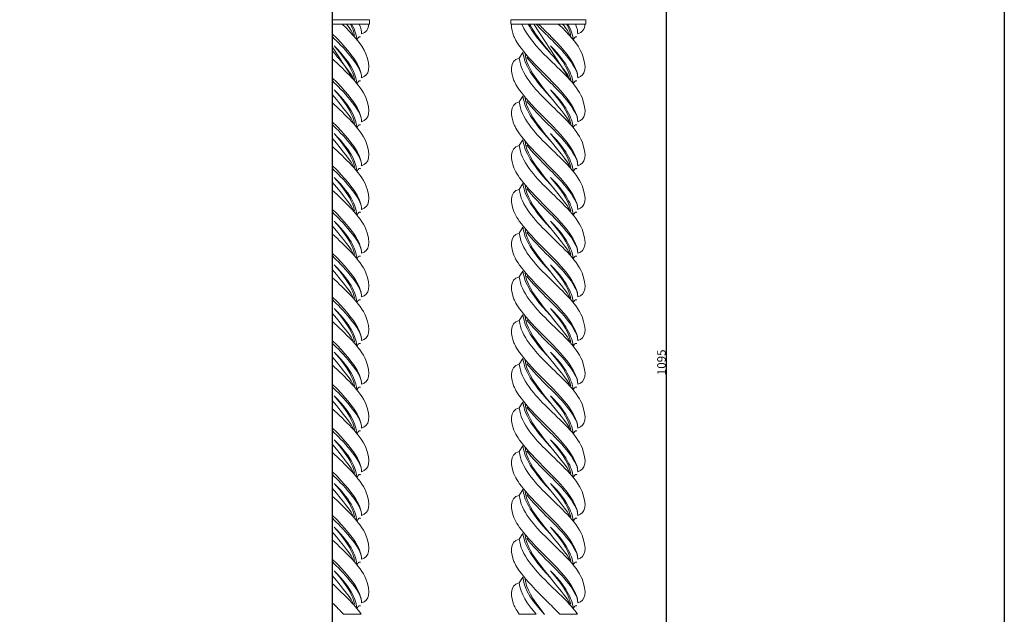
# Model space of a CAD drawing. Units: millimetres. Extents: x 0 to 2317, y 4 to 2004.
# Drawn here: x 1159 to 2317, y 782 to 1482 of the extents above; entities that cross this region are included whole.
import ezdxf

# ---------------------------------------------------------------- set-up
doc = ezdxf.new("R2010")
doc.units = ezdxf.units.MM
doc.layers.add('Default', color=7, linetype='Continuous', true_color=0xffffff)
doc.styles.add('Arial', font='arial.ttf')
doc.dimstyles.new('Default', dxfattribs={"dimtxt": 10, "dimasz": 7, "dimexe": 0.5, "dimexo": 0.5, "dimgap": 0.25, "dimtad": 1, "dimtoh": 1, "dimdec": 0, "dimzin": 1, "dimdsep": 46, "dimtxsty": 'Arial', "dimcen": 0.5, "dimazin": 0, "dimtfac": 1, "dimtdec": 4, "dimtix": 1, "dimtmove": 1, "dimatfit": 3, "dimfxl": 1, "dimtolj": 1, "dimtzin": 1, "dimarcsym": 0})

# ---------------------------------------------------------------- blocks, each defined once
blk = doc.blocks.new('*D35')
at = {"layer": 'Default', "color": 0, "lineweight": -2, "transparency": 16777216}
for p, q in [((1867.8, 1626.2), (1919.9, 1626.2)), ((1919.4, 1619.2), (1919.4, 538.2)), ((1861.8, 531.2), (1919.9, 531.2))]:
    blk.add_line(p, q, dxfattribs=at)
at = {"layer": 'Default', "color": 0, "transparency": 16777216}
for points in [[(1918.2, 1619.2), (1920.5, 1619.2), (1919.4, 1626.2)], [(1918.2, 538.2), (1920.5, 538.2), (1919.4, 531.2)]]:
    blk.add_solid(points, dxfattribs=at)
at = {"layer": 'Defpoints', "color": 0, "transparency": 16777216}
for p in [(1867.3, 1626.2), (1861.3, 531.2), (1919.4, 531.2)]:
    blk.add_point(p, dxfattribs=at)
at = {"layer": 'Default', "color": 0, "transparency": 16777216, "insert": (1914, 1078.7), "char_height": 10, "attachment_point": 5, "rotation": 90, "style": 'Arial'}
blk.add_mtext('\\A1;1095', dxfattribs=at)

msp = doc.modelspace()

# ---------------------------------------------------------------- linework, layer by layer
at = {"layer": 'Default'}
msp.add_line((1526.6, 1626.2), (1526.6, 531.2), dxfattribs=at)
at = {"layer": 'Default', "lineweight": 9}
for p, q in [((1570.3, 1481.8), (1526.6, 1481.8)), ((1526.6, 1476.8), (1538.1, 1476.8))]:
    msp.add_line(p, q, dxfattribs=at)
at = {"layer": 'Default'}
msp.add_lwpolyline([(0, 3.7), (2317.5, 3.7), (2317.5, 2003.7), (0, 2003.7), (0, 3.7)], dxfattribs=at)
at = {"layer": 'Default', "lineweight": 9}
for points in [[(1526.6, 1476.8), (1570.3, 1476.8), (1570.3, 1481.8)], [(1824.8, 1481.8), (1736.6, 1481.8), (1736.6, 1476.8), (1824.8, 1476.8), (1824.8, 1481.8)]]:
    msp.add_lwpolyline(points, dxfattribs=at)
for points, knots in [([(1538.1, 1476.8), (1549.8, 1465.5), (1561.6, 1453.4), (1566, 1441.9), (1572.1, 1426.1), (1570.3, 1416.1), (1560.9, 1413.6), (1561.3, 1419.4), (1558.1, 1434.8), (1526.6, 1465.2)], [0, 0, 0, 0, 1, 1, 1, 2, 2, 2, 2.996773, 2.996773, 2.996773, 2.996773]), ([(1549.4, 1476.8), (1553.9, 1468.6), (1555.2, 1462.3), (1555.7, 1458.3), (1557.2, 1462.8), (1559.9, 1461.6), (1559.9, 1461.6)], [0, 0, 0, 0, 1, 1, 1, 2, 2, 2, 2]), ([(1558.3, 1476.8), (1558.3, 1476.8), (1569.5, 1476.8), (1569.5, 1476.8), (1569.2, 1470.7), (1566.3, 1466.8), (1560.9, 1465.4), (1561.1, 1467.6), (1560.7, 1471.3), (1558.3, 1476.8)], [0, 0, 0, 0, 1, 1, 1, 2, 2, 2, 3, 3, 3, 3]), ([(1749.6, 1476.8), (1755.3, 1462.7), (1768.2, 1448.9), (1779.7, 1437.5), (1794.4, 1423), (1814.3, 1405.9), (1820.5, 1390.2), (1826.6, 1374.4), (1824.7, 1364.3), (1815.4, 1361.9), (1815.8, 1367.6), (1812.5, 1383.2), (1780.7, 1413.7), (1749, 1444.3), (1742, 1457.6), (1739.8, 1463.3), (1738.7, 1466.1), (1737.2, 1471.6), (1737.5, 1476.8), (1737.5, 1476.8), (1749.6, 1476.8), (1749.6, 1476.8)], [0, 0, 0, 0, 1, 1, 1, 2, 2, 2, 3, 3, 3, 4, 4, 4, 5, 5, 5, 6, 6, 6, 7, 7, 7, 7]), ([(1758.8, 1476.8), (1758.8, 1476.8), (1763.7, 1476.8), (1763.7, 1476.8), (1763.7, 1476.8), (1795.5, 1427.9), (1795.5, 1427.9), (1790.4, 1434.3), (1783.8, 1442.1), (1776.5, 1451.2), (1767.9, 1461.9), (1762.4, 1469.9), (1758.8, 1476.8)], [0, 0, 0, 0, 1, 1, 1, 2, 2, 2, 3, 3, 3, 4, 4, 4, 4]), ([(1765.5, 1476.8), (1765.5, 1476.8), (1766.5, 1476.8), (1766.5, 1476.8), (1771.3, 1471.6), (1776.7, 1466), (1781.6, 1461.4), (1790.7, 1452.5), (1816.4, 1427.2), (1815.4, 1413.6)], [0, 0, 0, 0, 1, 1, 1, 2, 2, 2, 3, 3, 3, 3]), ([(1792.6, 1476.8), (1804.3, 1465.5), (1816, 1453.4), (1820.5, 1441.9), (1826.6, 1426.1), (1824.7, 1416.1), (1815.4, 1413.6), (1815.8, 1419.4), (1812.5, 1434.9), (1780.7, 1465.5), (1776.5, 1469.6), (1772.7, 1473.3), (1769.3, 1476.8), (1769.3, 1476.8), (1792.6, 1476.8), (1792.6, 1476.8)], [0, 0, 0, 0, 1, 1, 1, 2, 2, 2, 3, 3, 3, 4, 4, 4, 5, 5, 5, 5]), ([(1803.9, 1476.8), (1808.4, 1468.6), (1809.7, 1462.3), (1810.2, 1458.3), (1811.7, 1462.8), (1814.3, 1461.6), (1814.3, 1461.6)], [0, 0, 0, 0, 1, 1, 1, 2, 2, 2, 2]), ([(1812.7, 1476.8), (1812.7, 1476.8), (1824, 1476.8), (1824, 1476.8), (1823.6, 1470.7), (1820.7, 1466.8), (1815.4, 1465.4), (1815.5, 1467.6), (1815.1, 1471.3), (1812.7, 1476.8)], [0, 0, 0, 0, 1, 1, 1, 2, 2, 2, 3, 3, 3, 3]), ([(1526.6, 1461.9), (1526.8, 1461.7), (1526.9, 1461.5), (1527.1, 1461.4), (1536.3, 1452.5), (1561.9, 1427.2), (1560.9, 1413.6)], [1.965163, 1.965163, 1.965163, 1.965163, 2, 2, 2, 3, 3, 3, 3]), ([(1526.6, 1450.1), (1534, 1438.7), (1541, 1427.9), (1541, 1427.9), (1537, 1432.9), (1532.1, 1438.8), (1526.6, 1445.6)], [1.530527, 1.530527, 1.530527, 1.530527, 2, 2, 2, 2.78736, 2.78736, 2.78736, 2.78736]), ([(1552.8, 1411.7), (1550.7, 1421.5), (1546.5, 1430.5), (1529, 1451), (1550.9, 1429.5), (1554.8, 1414.1), (1555.7, 1406.5), (1557.2, 1411.1), (1559.9, 1409.8), (1559.9, 1409.8)], [0, 0, 0, 0, 1, 1, 1, 2, 2, 2, 3, 3, 3, 3]), ([(1807.2, 1411.7), (1805.2, 1421.5), (1801, 1430.5), (1783.4, 1451), (1805.4, 1429.5), (1809.3, 1414.1), (1810.2, 1406.5), (1811.7, 1411.1), (1814.3, 1409.8), (1814.3, 1409.8)], [0, 0, 0, 0, 1, 1, 1, 2, 2, 2, 3, 3, 3, 3]), ([(1783.4, 1390.9), (1756.8, 1419.1), (1752.4, 1433.1), (1751, 1443.3), (1751, 1443.3), (1746.7, 1436.6), (1746.7, 1436.6)], [0, 0, 0, 0, 1, 1, 1, 2, 2, 2, 2]), ([(1753.5, 1440.9), (1755.3, 1429.6), (1760.8, 1418.9), (1776.5, 1399.5), (1792.1, 1380), (1804.2, 1366.7), (1806, 1359.9)], [0, 0, 0, 0, 1, 1, 1, 2, 2, 2, 2]), ([(1815.4, 1361.9), (1816.4, 1375.4), (1790.7, 1400.8), (1781.6, 1409.6), (1772.4, 1418.4), (1761.2, 1430.3), (1755.7, 1437.5)], [0, 0, 0, 0, 1, 1, 1, 2, 2, 2, 2]), ([(1526.6, 1436.2), (1541.1, 1421.9), (1560.1, 1405.5), (1566, 1390.2), (1572.1, 1374.4), (1570.3, 1364.3), (1560.9, 1361.9), (1561.3, 1367.6), (1558.1, 1383.1), (1526.6, 1413.4)], [1.029784, 1.029784, 1.029784, 1.029784, 2, 2, 2, 3, 3, 3, 3.996773, 3.996773, 3.996773, 3.996773]), ([(1541, 1427.9), (1546.7, 1420.7), (1550.6, 1415.3), (1551.5, 1411.7), (1551.5, 1411.7), (1541, 1427.9), (1541, 1427.9)], [0, 0, 0, 0, 1, 1, 1, 2, 2, 2, 2]), ([(1815.4, 1310.1), (1824.7, 1312.6), (1826.6, 1322.6), (1820.5, 1338.4), (1814.3, 1354.2), (1794.4, 1371.2), (1779.7, 1385.7), (1765.1, 1400.3), (1748.2, 1418.5), (1746.7, 1436.6), (1733.7, 1434.3), (1737.6, 1417.3), (1739.8, 1411.6), (1742, 1405.8), (1749, 1392.5), (1780.7, 1362), (1812.5, 1331.4), (1815.8, 1315.8), (1815.4, 1310.1)], [0, 0, 0, 0, 1, 1, 1, 2, 2, 2, 3, 3, 3, 4, 4, 4, 5, 5, 5, 6, 6, 6, 6]), ([(1795.5, 1427.9), (1801.2, 1420.7), (1805, 1415.3), (1806, 1411.7), (1806, 1411.7), (1795.5, 1427.9), (1795.5, 1427.9)], [0, 0, 0, 0, 1, 1, 1, 2, 2, 2, 2]), ([(1560.9, 1361.9), (1561.9, 1375.4), (1536.3, 1400.8), (1527.1, 1409.6), (1526.9, 1409.8), (1526.8, 1409.9), (1526.6, 1410.1)], [0, 0, 0, 0, 1, 1, 1, 1.018423, 1.018423, 1.018423, 1.018423]), ([(1552.8, 1359.9), (1550.7, 1369.8), (1546.5, 1378.8), (1529, 1399.3), (1550.9, 1377.7), (1554.8, 1362.3), (1555.7, 1354.8), (1557.2, 1359.3), (1559.9, 1358.1), (1559.9, 1358.1)], [0, 0, 0, 0, 1, 1, 1, 2, 2, 2, 3, 3, 3, 3]), ([(1783.4, 1339.5), (1756.8, 1367.6), (1752.4, 1381.6), (1751, 1391.9), (1751, 1391.9), (1746.7, 1385.1), (1746.7, 1385.1)], [0, 0, 0, 0, 1, 1, 1, 2, 2, 2, 2]), ([(1807.2, 1359.9), (1805.2, 1369.8), (1801, 1378.8), (1783.4, 1399.3), (1805.4, 1377.7), (1809.3, 1362.3), (1810.2, 1354.8), (1811.7, 1359.3), (1814.3, 1358.1), (1814.3, 1358.1)], [0, 0, 0, 0, 1, 1, 1, 2, 2, 2, 3, 3, 3, 3]), ([(1560.9, 1310.1), (1570.3, 1312.6), (1572.1, 1322.6), (1566, 1338.4), (1560.1, 1353.7), (1541.1, 1370.2), (1526.6, 1384.4)], [0, 0, 0, 0, 1, 1, 1, 1.970216, 1.970216, 1.970216, 1.970216]), ([(1815.4, 1258.7), (1824.7, 1261.1), (1826.6, 1271.2), (1820.5, 1286.9), (1814.3, 1302.7), (1794.4, 1319.7), (1779.7, 1334.3), (1765.1, 1348.8), (1748.2, 1367.1), (1746.7, 1385.1), (1733.7, 1382.9), (1737.6, 1365.9), (1739.8, 1360.1), (1742, 1354.4), (1749, 1341.1), (1780.7, 1310.5), (1812.5, 1280), (1815.8, 1264.4), (1815.4, 1258.7)], [0, 0, 0, 0, 1, 1, 1, 2, 2, 2, 3, 3, 3, 4, 4, 4, 5, 5, 5, 6, 6, 6, 6]), ([(1753.5, 1389.4), (1755.3, 1378.2), (1760.8, 1367.5), (1776.5, 1348), (1792.1, 1328.6), (1804.2, 1315.2), (1806, 1308.5)], [0, 0, 0, 0, 1, 1, 1, 2, 2, 2, 2]), ([(1815.4, 1310.1), (1816.4, 1323.6), (1790.7, 1349), (1781.6, 1357.9), (1772.4, 1366.7), (1761.2, 1378.6), (1755.7, 1385.7)], [0, 0, 0, 0, 1, 1, 1, 2, 2, 2, 2]), ([(1560.9, 1310.1), (1561.9, 1323.6), (1536.3, 1349), (1527.1, 1357.9), (1526.9, 1358), (1526.8, 1358.2), (1526.6, 1358.3)], [0, 0, 0, 0, 1, 1, 1, 1.018423, 1.018423, 1.018423, 1.018423]), ([(1552.8, 1308.5), (1550.7, 1318.3), (1546.5, 1327.3), (1529, 1347.8), (1550.9, 1326.3), (1554.8, 1310.9), (1555.7, 1303.3), (1557.2, 1307.9), (1559.9, 1306.6), (1559.9, 1306.6)], [0, 0, 0, 0, 1, 1, 1, 2, 2, 2, 3, 3, 3, 3]), ([(1807.2, 1308.5), (1805.2, 1318.3), (1801, 1327.3), (1783.4, 1347.8), (1805.4, 1326.3), (1809.3, 1310.9), (1810.2, 1303.3), (1811.7, 1307.9), (1814.3, 1306.6), (1814.3, 1306.6)], [0, 0, 0, 0, 1, 1, 1, 2, 2, 2, 3, 3, 3, 3]), ([(1560.9, 1258.7), (1570.3, 1261.1), (1572.1, 1271.2), (1566, 1286.9), (1560.1, 1302.3), (1541.1, 1318.7), (1526.6, 1333)], [0, 0, 0, 0, 1, 1, 1, 1.970216, 1.970216, 1.970216, 1.970216]), ([(1815.4, 1207.2), (1824.7, 1209.7), (1826.6, 1219.7), (1820.5, 1235.5), (1814.3, 1251.3), (1794.4, 1268.3), (1779.7, 1282.9), (1765.1, 1297.4), (1748.2, 1315.6), (1746.7, 1333.7), (1733.7, 1331.4), (1737.6, 1314.4), (1739.8, 1308.7), (1742, 1302.9), (1749, 1289.6), (1780.7, 1259.1), (1812.5, 1228.5), (1815.8, 1213), (1815.4, 1207.2)], [0, 0, 0, 0, 1, 1, 1, 2, 2, 2, 3, 3, 3, 4, 4, 4, 5, 5, 5, 6, 6, 6, 6]), ([(1783.4, 1288), (1756.8, 1316.2), (1752.4, 1330.2), (1751, 1340.4), (1751, 1340.4), (1746.7, 1333.7), (1746.7, 1333.7)], [0, 0, 0, 0, 1, 1, 1, 2, 2, 2, 2]), ([(1753.5, 1338), (1755.3, 1326.7), (1760.8, 1316.1), (1776.5, 1296.6), (1792.1, 1277.1), (1804.2, 1263.8), (1806, 1257)], [0, 0, 0, 0, 1, 1, 1, 2, 2, 2, 2]), ([(1815.4, 1258.7), (1816.4, 1272.2), (1790.7, 1297.6), (1781.6, 1306.4), (1772.4, 1315.2), (1761.2, 1327.1), (1755.7, 1334.3)], [0, 0, 0, 0, 1, 1, 1, 2, 2, 2, 2]), ([(1560.9, 1258.7), (1561.9, 1272.2), (1536.3, 1297.6), (1527.1, 1306.4), (1526.9, 1306.6), (1526.8, 1306.7), (1526.6, 1306.9)], [0, 0, 0, 0, 1, 1, 1, 1.018423, 1.018423, 1.018423, 1.018423]), ([(1552.8, 1257), (1550.7, 1266.9), (1546.5, 1275.9), (1529, 1296.4), (1550.9, 1274.9), (1554.8, 1259.5), (1555.7, 1251.9), (1557.2, 1256.4), (1559.9, 1255.2), (1559.9, 1255.2)], [0, 0, 0, 0, 1, 1, 1, 2, 2, 2, 3, 3, 3, 3]), ([(1783.4, 1236.6), (1756.8, 1264.7), (1752.4, 1278.8), (1751, 1289), (1751, 1289), (1746.7, 1282.2), (1746.7, 1282.2)], [0, 0, 0, 0, 1, 1, 1, 2, 2, 2, 2]), ([(1753.5, 1286.5), (1755.3, 1275.3), (1760.8, 1264.6), (1776.5, 1245.1), (1792.1, 1225.7), (1804.2, 1212.3), (1806, 1205.6)], [0, 0, 0, 0, 1, 1, 1, 2, 2, 2, 2]), ([(1807.2, 1257), (1805.2, 1266.9), (1801, 1275.9), (1783.4, 1296.4), (1805.4, 1274.9), (1809.3, 1259.5), (1810.2, 1251.9), (1811.7, 1256.4), (1814.3, 1255.2), (1814.3, 1255.2)], [0, 0, 0, 0, 1, 1, 1, 2, 2, 2, 3, 3, 3, 3]), ([(1560.9, 1207.2), (1570.3, 1209.7), (1572.1, 1219.7), (1566, 1235.5), (1560.1, 1250.8), (1541.1, 1267.3), (1526.6, 1281.5)], [0, 0, 0, 0, 1, 1, 1, 1.970216, 1.970216, 1.970216, 1.970216]), ([(1815.4, 1155.8), (1824.7, 1158.2), (1826.6, 1168.3), (1820.5, 1184.1), (1814.3, 1199.8), (1794.4, 1216.9), (1779.7, 1231.4), (1765.1, 1246), (1748.2, 1264.2), (1746.7, 1282.2), (1733.7, 1280), (1737.6, 1263), (1739.8, 1257.2), (1742, 1251.5), (1749, 1238.2), (1780.7, 1207.6), (1812.5, 1177.1), (1815.8, 1161.5), (1815.4, 1155.8)], [0, 0, 0, 0, 1, 1, 1, 2, 2, 2, 3, 3, 3, 4, 4, 4, 5, 5, 5, 6, 6, 6, 6]), ([(1815.4, 1207.2), (1816.4, 1220.7), (1790.7, 1246.1), (1781.6, 1255), (1772.4, 1263.8), (1761.2, 1275.7), (1755.7, 1282.9)], [0, 0, 0, 0, 1, 1, 1, 2, 2, 2, 2]), ([(1560.9, 1207.2), (1561.9, 1220.7), (1536.3, 1246.1), (1527.1, 1255), (1526.9, 1255.1), (1526.8, 1255.3), (1526.6, 1255.5)], [0, 0, 0, 0, 1, 1, 1, 1.018423, 1.018423, 1.018423, 1.018423]), ([(1552.8, 1205.6), (1550.7, 1215.4), (1546.5, 1224.4), (1529, 1244.9), (1550.9, 1223.4), (1554.8, 1208), (1555.7, 1200.4), (1557.2, 1205), (1559.9, 1203.7), (1559.9, 1203.7)], [0, 0, 0, 0, 1, 1, 1, 2, 2, 2, 3, 3, 3, 3]), ([(1807.2, 1205.6), (1805.2, 1215.4), (1801, 1224.4), (1783.4, 1244.9), (1805.4, 1223.4), (1809.3, 1208), (1810.2, 1200.4), (1811.7, 1205), (1814.3, 1203.7), (1814.3, 1203.7)], [0, 0, 0, 0, 1, 1, 1, 2, 2, 2, 3, 3, 3, 3]), ([(1560.9, 1155.8), (1570.3, 1158.2), (1572.1, 1168.3), (1566, 1184.1), (1560.1, 1199.4), (1541.1, 1215.8), (1526.6, 1230.1)], [0, 0, 0, 0, 1, 1, 1, 1.970216, 1.970216, 1.970216, 1.970216]), ([(1815.4, 1104.3), (1824.7, 1106.8), (1826.6, 1116.8), (1820.5, 1132.6), (1814.3, 1148.4), (1794.4, 1165.4), (1779.7, 1180), (1765.1, 1194.5), (1748.2, 1212.8), (1746.7, 1230.8), (1733.7, 1228.5), (1737.6, 1211.5), (1739.8, 1205.8), (1742, 1200), (1749, 1186.7), (1780.7, 1156.2), (1812.5, 1125.6), (1815.8, 1110.1), (1815.4, 1104.3)], [0, 0, 0, 0, 1, 1, 1, 2, 2, 2, 3, 3, 3, 4, 4, 4, 5, 5, 5, 6, 6, 6, 6]), ([(1783.4, 1185.1), (1756.8, 1213.3), (1752.4, 1227.3), (1751, 1237.6), (1751, 1237.6), (1746.7, 1230.8), (1746.7, 1230.8)], [0, 0, 0, 0, 1, 1, 1, 2, 2, 2, 2]), ([(1753.5, 1235.1), (1755.3, 1223.8), (1760.8, 1213.2), (1776.5, 1193.7), (1792.1, 1174.2), (1804.2, 1160.9), (1806, 1154.1)], [0, 0, 0, 0, 1, 1, 1, 2, 2, 2, 2]), ([(1815.4, 1155.8), (1816.4, 1169.3), (1790.7, 1194.7), (1781.6, 1203.5), (1772.4, 1212.3), (1761.2, 1224.2), (1755.7, 1231.4)], [0, 0, 0, 0, 1, 1, 1, 2, 2, 2, 2]), ([(1560.9, 1155.8), (1561.9, 1169.3), (1536.3, 1194.7), (1527.1, 1203.5), (1526.9, 1203.7), (1526.8, 1203.8), (1526.6, 1204)], [0, 0, 0, 0, 1, 1, 1, 1.018423, 1.018423, 1.018423, 1.018423]), ([(1552.8, 1154.1), (1550.7, 1164), (1546.5, 1173), (1529, 1193.5), (1550.9, 1172), (1554.8, 1156.6), (1555.7, 1149), (1557.2, 1153.5), (1559.9, 1152.3), (1559.9, 1152.3)], [0, 0, 0, 0, 1, 1, 1, 2, 2, 2, 3, 3, 3, 3]), ([(1783.4, 1133.7), (1756.8, 1161.8), (1752.4, 1175.9), (1751, 1186.1), (1751, 1186.1), (1746.7, 1179.3), (1746.7, 1179.3)], [0, 0, 0, 0, 1, 1, 1, 2, 2, 2, 2]), ([(1753.5, 1183.7), (1755.3, 1172.4), (1760.8, 1161.7), (1776.5, 1142.2), (1792.1, 1122.8), (1804.2, 1109.5), (1806, 1102.7)], [0, 0, 0, 0, 1, 1, 1, 2, 2, 2, 2]), ([(1807.2, 1154.1), (1805.2, 1164), (1801, 1173), (1783.4, 1193.5), (1805.4, 1172), (1809.3, 1156.6), (1810.2, 1149), (1811.7, 1153.5), (1814.3, 1152.3), (1814.3, 1152.3)], [0, 0, 0, 0, 1, 1, 1, 2, 2, 2, 3, 3, 3, 3]), ([(1560.9, 1104.3), (1570.3, 1106.8), (1572.1, 1116.8), (1566, 1132.6), (1560.1, 1147.9), (1541.1, 1164.4), (1526.6, 1178.7)], [0, 0, 0, 0, 1, 1, 1, 1.970216, 1.970216, 1.970216, 1.970216]), ([(1815.4, 1052.9), (1824.7, 1055.3), (1826.6, 1065.4), (1820.5, 1081.2), (1814.3, 1097), (1794.4, 1114), (1779.7, 1128.5), (1765.1, 1143.1), (1748.2, 1161.3), (1746.7, 1179.3), (1733.7, 1177.1), (1737.6, 1160.1), (1739.8, 1154.3), (1742, 1148.6), (1749, 1135.3), (1780.7, 1104.7), (1812.5, 1074.2), (1815.8, 1058.6), (1815.4, 1052.9)], [0, 0, 0, 0, 1, 1, 1, 2, 2, 2, 3, 3, 3, 4, 4, 4, 5, 5, 5, 6, 6, 6, 6]), ([(1815.4, 1104.3), (1816.4, 1117.9), (1790.7, 1143.2), (1781.6, 1152.1), (1772.4, 1160.9), (1761.2, 1172.8), (1755.7, 1180)], [0, 0, 0, 0, 1, 1, 1, 2, 2, 2, 2]), ([(1560.9, 1104.3), (1561.9, 1117.9), (1536.3, 1143.2), (1527.1, 1152.1), (1526.9, 1152.2), (1526.8, 1152.4), (1526.6, 1152.6)], [0, 0, 0, 0, 1, 1, 1, 1.018423, 1.018423, 1.018423, 1.018423]), ([(1552.8, 1102.7), (1550.7, 1112.5), (1546.5, 1121.5), (1529, 1142), (1550.9, 1120.5), (1554.8, 1105.1), (1555.7, 1097.6), (1557.2, 1102.1), (1559.9, 1100.8), (1559.9, 1100.8)], [0, 0, 0, 0, 1, 1, 1, 2, 2, 2, 3, 3, 3, 3]), ([(1807.2, 1102.7), (1805.2, 1112.5), (1801, 1121.5), (1783.4, 1142), (1805.4, 1120.5), (1809.3, 1105.1), (1810.2, 1097.6), (1811.7, 1102.1), (1814.3, 1100.8), (1814.3, 1100.8)], [0, 0, 0, 0, 1, 1, 1, 2, 2, 2, 3, 3, 3, 3]), ([(1560.9, 1052.9), (1570.3, 1055.3), (1572.1, 1065.4), (1566, 1081.2), (1560.1, 1096.5), (1541.1, 1113), (1526.6, 1127.2)], [0, 0, 0, 0, 1, 1, 1, 1.970216, 1.970216, 1.970216, 1.970216]), ([(1815.4, 1001.4), (1824.7, 1003.9), (1826.6, 1013.9), (1820.5, 1029.7), (1814.3, 1045.5), (1794.4, 1062.5), (1779.7, 1077.1), (1765.1, 1091.6), (1748.2, 1109.9), (1746.7, 1127.9), (1733.7, 1125.6), (1737.6, 1108.6), (1739.8, 1102.9), (1742, 1097.2), (1749, 1083.8), (1780.7, 1053.3), (1812.5, 1022.8), (1815.8, 1007.2), (1815.4, 1001.4)], [0, 0, 0, 0, 1, 1, 1, 2, 2, 2, 3, 3, 3, 4, 4, 4, 5, 5, 5, 6, 6, 6, 6]), ([(1783.4, 1082.3), (1756.8, 1110.4), (1752.4, 1124.4), (1751, 1134.7), (1751, 1134.7), (1746.7, 1127.9), (1746.7, 1127.9)], [0, 0, 0, 0, 1, 1, 1, 2, 2, 2, 2]), ([(1753.5, 1132.2), (1755.3, 1120.9), (1760.8, 1110.3), (1776.5, 1090.8), (1792.1, 1071.3), (1804.2, 1058), (1806, 1051.2)], [0, 0, 0, 0, 1, 1, 1, 2, 2, 2, 2]), ([(1815.4, 1052.9), (1816.4, 1066.4), (1790.7, 1091.8), (1781.6, 1100.6), (1772.4, 1109.5), (1761.2, 1121.3), (1755.7, 1128.5)], [0, 0, 0, 0, 1, 1, 1, 2, 2, 2, 2]), ([(1560.9, 1052.9), (1561.9, 1066.4), (1536.3, 1091.8), (1527.1, 1100.6), (1526.9, 1100.8), (1526.8, 1101), (1526.6, 1101.1)], [0, 0, 0, 0, 1, 1, 1, 1.018423, 1.018423, 1.018423, 1.018423]), ([(1552.8, 1051.2), (1550.7, 1061.1), (1546.5, 1070.1), (1529, 1090.6), (1550.9, 1069.1), (1554.8, 1053.7), (1555.7, 1046.1), (1557.2, 1050.6), (1559.9, 1049.4), (1559.9, 1049.4)], [0, 0, 0, 0, 1, 1, 1, 2, 2, 2, 3, 3, 3, 3]), ([(1807.2, 1051.2), (1805.2, 1061.1), (1801, 1070.1), (1783.4, 1090.6), (1805.4, 1069.1), (1809.3, 1053.7), (1810.2, 1046.1), (1811.7, 1050.6), (1814.3, 1049.4), (1814.3, 1049.4)], [0, 0, 0, 0, 1, 1, 1, 2, 2, 2, 3, 3, 3, 3]), ([(1783.4, 1030.8), (1756.8, 1059), (1752.4, 1073), (1751, 1083.2), (1751, 1083.2), (1746.7, 1076.5), (1746.7, 1076.5)], [0, 0, 0, 0, 1, 1, 1, 2, 2, 2, 2]), ([(1753.5, 1080.8), (1755.3, 1069.5), (1760.8, 1058.8), (1776.5, 1039.4), (1792.1, 1019.9), (1804.2, 1006.6), (1806, 999.8)], [0, 0, 0, 0, 1, 1, 1, 2, 2, 2, 2]), ([(1560.9, 1001.4), (1570.3, 1003.9), (1572.1, 1013.9), (1566, 1029.7), (1560.1, 1045), (1541.1, 1061.5), (1526.6, 1075.8)], [0, 0, 0, 0, 1, 1, 1, 1.970216, 1.970216, 1.970216, 1.970216]), ([(1815.4, 950), (1824.7, 952.5), (1826.6, 962.5), (1820.5, 978.3), (1814.3, 994.1), (1794.4, 1011.1), (1779.7, 1025.6), (1765.1, 1040.2), (1748.2, 1058.4), (1746.7, 1076.5), (1733.7, 1074.2), (1737.6, 1057.2), (1739.8, 1051.5), (1742, 1045.7), (1749, 1032.4), (1780.7, 1001.9), (1812.5, 971.3), (1815.8, 955.7), (1815.4, 950)], [0, 0, 0, 0, 1, 1, 1, 2, 2, 2, 3, 3, 3, 4, 4, 4, 5, 5, 5, 6, 6, 6, 6]), ([(1815.4, 1001.4), (1816.4, 1015), (1790.7, 1040.4), (1781.6, 1049.2), (1772.4, 1058), (1761.2, 1069.9), (1755.7, 1077.1)], [0, 0, 0, 0, 1, 1, 1, 2, 2, 2, 2]), ([(1560.9, 1001.4), (1561.9, 1015), (1536.3, 1040.4), (1527.1, 1049.2), (1526.9, 1049.3), (1526.8, 1049.5), (1526.6, 1049.7)], [0, 0, 0, 0, 1, 1, 1, 1.018423, 1.018423, 1.018423, 1.018423]), ([(1552.8, 999.8), (1550.7, 1009.6), (1546.5, 1018.7), (1529, 1039.2), (1550.9, 1017.6), (1554.8, 1002.2), (1555.7, 994.7), (1557.2, 999.2), (1559.9, 998), (1559.9, 998)], [0, 0, 0, 0, 1, 1, 1, 2, 2, 2, 3, 3, 3, 3]), ([(1783.4, 979.4), (1756.8, 1007.5), (1752.4, 1021.5), (1751, 1031.8), (1751, 1031.8), (1746.7, 1025), (1746.7, 1025)], [0, 0, 0, 0, 1, 1, 1, 2, 2, 2, 2]), ([(1807.2, 999.8), (1805.2, 1009.6), (1801, 1018.7), (1783.4, 1039.2), (1805.4, 1017.6), (1809.3, 1002.2), (1810.2, 994.7), (1811.7, 999.2), (1814.3, 998), (1814.3, 998)], [0, 0, 0, 0, 1, 1, 1, 2, 2, 2, 3, 3, 3, 3]), ([(1560.9, 950), (1570.3, 952.5), (1572.1, 962.5), (1566, 978.3), (1560.1, 993.6), (1541.1, 1010.1), (1526.6, 1024.3)], [0, 0, 0, 0, 1, 1, 1, 1.970216, 1.970216, 1.970216, 1.970216]), ([(1815.4, 898.6), (1824.7, 901), (1826.6, 911.1), (1820.5, 926.8), (1814.3, 942.6), (1794.4, 959.6), (1779.7, 974.2), (1765.1, 988.7), (1748.2, 1007), (1746.7, 1025), (1733.7, 1022.8), (1737.6, 1005.7), (1739.8, 1000), (1742, 994.3), (1749, 980.9), (1780.7, 950.4), (1812.5, 919.9), (1815.8, 904.3), (1815.4, 898.6)], [0, 0, 0, 0, 1, 1, 1, 2, 2, 2, 3, 3, 3, 4, 4, 4, 5, 5, 5, 6, 6, 6, 6]), ([(1753.5, 1029.3), (1755.3, 1018), (1760.8, 1007.4), (1776.5, 987.9), (1792.1, 968.4), (1804.2, 955.1), (1806, 948.4)], [0, 0, 0, 0, 1, 1, 1, 2, 2, 2, 2]), ([(1815.4, 950), (1816.4, 963.5), (1790.7, 988.9), (1781.6, 997.7), (1772.4, 1006.6), (1761.2, 1018.5), (1755.7, 1025.6)], [0, 0, 0, 0, 1, 1, 1, 2, 2, 2, 2]), ([(1560.9, 950), (1561.9, 963.5), (1536.3, 988.9), (1527.1, 997.7), (1526.9, 997.9), (1526.8, 998.1), (1526.6, 998.2)], [0, 0, 0, 0, 1, 1, 1, 1.018423, 1.018423, 1.018423, 1.018423]), ([(1552.8, 948.4), (1550.7, 958.2), (1546.5, 967.2), (1529, 987.7), (1550.9, 966.2), (1554.8, 950.8), (1555.7, 943.2), (1557.2, 947.7), (1559.9, 946.5), (1559.9, 946.5)], [0, 0, 0, 0, 1, 1, 1, 2, 2, 2, 3, 3, 3, 3]), ([(1807.2, 948.4), (1805.2, 958.2), (1801, 967.2), (1783.4, 987.7), (1805.4, 966.2), (1809.3, 950.8), (1810.2, 943.2), (1811.7, 947.7), (1814.3, 946.5), (1814.3, 946.5)], [0, 0, 0, 0, 1, 1, 1, 2, 2, 2, 3, 3, 3, 3]), ([(1815.4, 847.1), (1824.7, 849.6), (1826.6, 859.6), (1820.5, 875.4), (1814.3, 891.2), (1794.4, 908.2), (1779.7, 922.7), (1765.1, 937.3), (1748.2, 955.5), (1746.7, 973.6), (1733.7, 971.3), (1737.6, 954.3), (1739.8, 948.6), (1742, 942.8), (1749, 929.5), (1780.7, 899), (1812.5, 868.4), (1815.8, 852.8), (1815.4, 847.1)], [0, 0, 0, 0, 1, 1, 1, 2, 2, 2, 3, 3, 3, 4, 4, 4, 5, 5, 5, 6, 6, 6, 6]), ([(1783.4, 927.9), (1756.8, 956.1), (1752.4, 970.1), (1751, 980.3), (1751, 980.3), (1746.7, 973.6), (1746.7, 973.6)], [0, 0, 0, 0, 1, 1, 1, 2, 2, 2, 2]), ([(1753.5, 977.9), (1755.3, 966.6), (1760.8, 955.9), (1776.5, 936.5), (1792.1, 917), (1804.2, 903.7), (1806, 896.9)], [0, 0, 0, 0, 1, 1, 1, 2, 2, 2, 2]), ([(1815.4, 898.6), (1816.4, 912.1), (1790.7, 937.5), (1781.6, 946.3), (1772.4, 955.1), (1761.2, 967), (1755.7, 974.2)], [0, 0, 0, 0, 1, 1, 1, 2, 2, 2, 2]), ([(1560.9, 898.6), (1570.3, 901), (1572.1, 911.1), (1566, 926.8), (1560.1, 942.1), (1541.1, 958.6), (1526.6, 972.9)], [0, 0, 0, 0, 1, 1, 1, 1.970216, 1.970216, 1.970216, 1.970216]), ([(1560.9, 898.6), (1561.9, 912.1), (1536.3, 937.5), (1527.1, 946.3), (1526.9, 946.5), (1526.8, 946.6), (1526.6, 946.8)], [0, 0, 0, 0, 1, 1, 1, 1.018423, 1.018423, 1.018423, 1.018423]), ([(1552.8, 896.9), (1550.7, 906.7), (1546.5, 915.8), (1529, 936.3), (1550.9, 914.7), (1554.8, 899.3), (1555.7, 891.8), (1557.2, 896.3), (1559.9, 895.1), (1559.9, 895.1)], [0, 0, 0, 0, 1, 1, 1, 2, 2, 2, 3, 3, 3, 3]), ([(1783.4, 876.5), (1756.8, 904.6), (1752.4, 918.6), (1751, 928.9), (1751, 928.9), (1746.7, 922.1), (1746.7, 922.1)], [0, 0, 0, 0, 1, 1, 1, 2, 2, 2, 2]), ([(1807.2, 896.9), (1805.2, 906.7), (1801, 915.8), (1783.4, 936.3), (1805.4, 914.7), (1809.3, 899.3), (1810.2, 891.8), (1811.7, 896.3), (1814.3, 895.1), (1814.3, 895.1)], [0, 0, 0, 0, 1, 1, 1, 2, 2, 2, 3, 3, 3, 3]), ([(1560.9, 847.1), (1570.3, 849.6), (1572.1, 859.6), (1566, 875.4), (1560.1, 890.7), (1541.1, 907.2), (1526.6, 921.4)], [0, 0, 0, 0, 1, 1, 1, 1.970216, 1.970216, 1.970216, 1.970216]), ([(1815.4, 795.7), (1824.7, 798.1), (1826.6, 808.2), (1820.5, 823.9), (1814.3, 839.7), (1794.4, 856.7), (1779.7, 871.3), (1765.1, 885.8), (1748.2, 904.1), (1746.7, 922.1), (1733.7, 919.9), (1737.6, 902.9), (1739.8, 897.1), (1742, 891.4), (1749, 878.1), (1780.7, 847.5), (1812.5, 817), (1815.8, 801.4), (1815.4, 795.7)], [0, 0, 0, 0, 1, 1, 1, 2, 2, 2, 3, 3, 3, 4, 4, 4, 5, 5, 5, 6, 6, 6, 6]), ([(1753.5, 926.4), (1755.3, 915.2), (1760.8, 904.5), (1776.5, 885), (1792.1, 865.6), (1804.2, 852.2), (1806, 845.5)], [0, 0, 0, 0, 1, 1, 1, 2, 2, 2, 2]), ([(1815.4, 847.1), (1816.4, 860.6), (1790.7, 886), (1781.6, 894.8), (1772.4, 903.7), (1761.2, 915.6), (1755.7, 922.7)], [0, 0, 0, 0, 1, 1, 1, 2, 2, 2, 2]), ([(1560.9, 847.1), (1561.9, 860.6), (1536.3, 886), (1527.1, 894.8), (1526.9, 895), (1526.8, 895.2), (1526.6, 895.3)], [0, 0, 0, 0, 1, 1, 1, 1.018423, 1.018423, 1.018423, 1.018423]), ([(1552.8, 845.5), (1550.7, 855.3), (1546.5, 864.3), (1529, 884.8), (1550.9, 863.3), (1554.8, 847.9), (1555.7, 840.3), (1557.2, 844.9), (1559.9, 843.6), (1559.9, 843.6)], [0, 0, 0, 0, 1, 1, 1, 2, 2, 2, 3, 3, 3, 3]), ([(1807.2, 845.5), (1805.2, 855.3), (1801, 864.3), (1783.4, 884.8), (1805.4, 863.3), (1809.3, 847.9), (1810.2, 840.3), (1811.7, 844.9), (1814.3, 843.6), (1814.3, 843.6)], [0, 0, 0, 0, 1, 1, 1, 2, 2, 2, 3, 3, 3, 3]), ([(1560.9, 795.7), (1570.3, 798.1), (1572.1, 808.2), (1566, 823.9), (1560.1, 839.3), (1541.1, 855.7), (1526.6, 870)], [0, 0, 0, 0, 1, 1, 1, 1.970216, 1.970216, 1.970216, 1.970216]), ([(1794.2, 782.2), (1790.4, 786.4), (1786, 791), (1780.7, 796.1), (1749, 826.6), (1742, 839.9), (1739.8, 845.7), (1737.6, 851.4), (1733.7, 868.4), (1746.7, 870.7), (1748.2, 852.6), (1765.1, 834.4), (1779.7, 819.8), (1791.4, 808.2), (1806.5, 795.1), (1815.2, 782.2), (1815.2, 782.2), (1794.2, 782.2), (1794.2, 782.2)], [0, 0, 0, 0, 1, 1, 1, 2, 2, 2, 3, 3, 3, 4, 4, 4, 5, 5, 5, 6, 6, 6, 6]), ([(1783.4, 825), (1756.8, 853.2), (1752.4, 867.2), (1751, 877.4), (1751, 877.4), (1746.7, 870.7), (1746.7, 870.7)], [0, 0, 0, 0, 1, 1, 1, 2, 2, 2, 2]), ([(1753.5, 875), (1755.3, 863.7), (1760.8, 853.1), (1776.5, 833.6), (1792.1, 814.1), (1804.2, 800.8), (1806, 794)], [0, 0, 0, 0, 1, 1, 1, 2, 2, 2, 2]), ([(1815.4, 795.7), (1816.4, 809.2), (1790.7, 834.6), (1781.6, 843.4), (1772.4, 852.2), (1761.2, 864.1), (1755.7, 871.3)], [0, 0, 0, 0, 1, 1, 1, 2, 2, 2, 2]), ([(1560.9, 795.7), (1561.9, 809.2), (1536.3, 834.6), (1527.1, 843.4), (1526.9, 843.6), (1526.8, 843.7), (1526.6, 843.9)], [0, 0, 0, 0, 1, 1, 1, 1.018423, 1.018423, 1.018423, 1.018423]), ([(1552.8, 794), (1550.7, 803.9), (1546.5, 812.9), (1529, 833.4), (1550.9, 811.9), (1554.8, 796.5), (1555.7, 788.9), (1557.2, 793.4), (1559.9, 792.2), (1559.9, 792.2)], [0, 0, 0, 0, 1, 1, 1, 2, 2, 2, 3, 3, 3, 3]), ([(1776.5, 782.1), (1754.7, 805.5), (1752.4, 815.7), (1751, 826), (1751, 826), (1746.7, 819.2), (1746.7, 819.2)], [0, 0, 0, 0, 1, 1, 1, 2, 2, 2, 2]), ([(1807.2, 794), (1805.2, 803.9), (1801, 812.9), (1783.4, 833.4), (1805.4, 811.9), (1809.3, 796.5), (1810.2, 788.9), (1811.7, 793.4), (1814.3, 792.2), (1814.3, 792.2)], [0, 0, 0, 0, 1, 1, 1, 2, 2, 2, 3, 3, 3, 3]), ([(1526.6, 818.5), (1538.1, 807.3), (1552.3, 794.6), (1560.7, 782.2), (1560.7, 782.2), (1539.8, 782.2), (1539.8, 782.2)], [4.037336, 4.037336, 4.037336, 4.037336, 5, 5, 5, 6, 6, 6, 6]), ([(1746.7, 782.2), (1742.5, 788), (1740.8, 791.8), (1739.8, 794.2), (1737.6, 800), (1733.7, 817), (1746.7, 819.2), (1747.7, 806.5), (1756.4, 793.7), (1766.6, 782.2), (1766.6, 782.2), (1746.7, 782.2), (1746.7, 782.2)], [0, 0, 0, 0, 1, 1, 1, 2, 2, 2, 3, 3, 3, 4, 4, 4, 4])]:
    msp.add_open_spline(points, degree=3, knots=knots, dxfattribs=at)
for points in [[(1543.3, 1476.8), (1547.7, 1471), (1550.7, 1466.5), (1551.5, 1463.4)], [(1552.8, 1463.4), (1551.9, 1467.7), (1550.6, 1471.8), (1548, 1476.8)], [(1783.4, 1442.7), (1769.4, 1457.4), (1761.6, 1468.3), (1757.1, 1476.8)], [(1797.7, 1476.8), (1802.2, 1471), (1805.2, 1466.5), (1806, 1463.4)], [(1807.2, 1463.4), (1806.3, 1467.7), (1805, 1471.8), (1802.4, 1476.8)], [(1529, 1442.7), (1528.1, 1443.5), (1527.4, 1444.4), (1526.6, 1445.2)], [(1526.6, 1393.8), (1540, 1377.4), (1549.9, 1366), (1551.5, 1359.9)], [(1529, 1390.9), (1528.1, 1391.8), (1527.4, 1392.6), (1526.6, 1393.5)], [(1526.6, 1361.7), (1558.1, 1331.3), (1561.3, 1315.8), (1560.9, 1310.1)], [(1526.6, 1342.4), (1540, 1326), (1549.9, 1314.6), (1551.5, 1308.5)], [(1529, 1339.5), (1528.1, 1340.3), (1527.4, 1341.2), (1526.6, 1342)], [(1526.6, 1310.2), (1558.1, 1279.9), (1561.3, 1264.4), (1560.9, 1258.7)], [(1526.6, 1290.9), (1540, 1274.5), (1549.9, 1263.1), (1551.5, 1257)], [(1529, 1288), (1528.1, 1288.9), (1527.4, 1289.7), (1526.6, 1290.6)], [(1526.6, 1258.8), (1558.1, 1228.4), (1561.3, 1212.9), (1560.9, 1207.2)], [(1526.6, 1239.5), (1540, 1223.1), (1549.9, 1211.7), (1551.5, 1205.6)], [(1529, 1236.6), (1528.1, 1237.4), (1527.4, 1238.3), (1526.6, 1239.1)], [(1526.6, 1207.3), (1558.1, 1177), (1561.3, 1161.5), (1560.9, 1155.8)], [(1526.6, 1188), (1540, 1171.6), (1549.9, 1160.2), (1551.5, 1154.1)], [(1529, 1185.1), (1528.1, 1186), (1527.4, 1186.8), (1526.6, 1187.7)], [(1526.6, 1155.9), (1558.1, 1125.5), (1561.3, 1110.1), (1560.9, 1104.3)], [(1526.6, 1136.6), (1540, 1120.2), (1549.9, 1108.8), (1551.5, 1102.7)], [(1529, 1133.7), (1528.1, 1134.6), (1527.4, 1135.4), (1526.6, 1136.2)], [(1526.6, 1104.4), (1558.1, 1074.1), (1561.3, 1058.6), (1560.9, 1052.9)], [(1526.6, 1085.2), (1540, 1068.7), (1549.9, 1057.3), (1551.5, 1051.2)], [(1529, 1082.3), (1528.1, 1083.1), (1527.4, 1084), (1526.6, 1084.8)], [(1526.6, 1053), (1558.1, 1022.7), (1561.3, 1007.2), (1560.9, 1001.4)], [(1526.6, 1033.7), (1540, 1017.3), (1549.9, 1005.9), (1551.5, 999.8)], [(1529, 1030.8), (1528.1, 1031.7), (1527.4, 1032.5), (1526.6, 1033.3)], [(1526.6, 1001.6), (1558.1, 971.2), (1561.3, 955.7), (1560.9, 950)], [(1526.6, 982.3), (1540, 965.8), (1549.9, 954.4), (1551.5, 948.4)], [(1529, 979.4), (1528.1, 980.2), (1527.4, 981.1), (1526.6, 981.9)], [(1526.6, 950.1), (1558.1, 919.8), (1561.3, 904.3), (1560.9, 898.6)], [(1526.6, 930.8), (1540, 914.4), (1549.9, 903), (1551.5, 896.9)], [(1529, 927.9), (1528.1, 928.8), (1527.4, 929.6), (1526.6, 930.5)], [(1526.6, 898.7), (1558.1, 868.3), (1561.3, 852.8), (1560.9, 847.1)], [(1526.6, 879.4), (1540, 863), (1549.9, 851.6), (1551.5, 845.5)], [(1529, 876.5), (1528.1, 877.3), (1527.4, 878.2), (1526.6, 879)], [(1526.6, 847.2), (1558.1, 816.9), (1561.3, 801.4), (1560.9, 795.7)], [(1526.6, 827.9), (1540, 811.5), (1549.9, 800.1), (1551.5, 794)], [(1529, 825), (1528.1, 825.9), (1527.4, 826.7), (1526.6, 827.6)], [(1753.5, 823.5), (1755.3, 812.3), (1760.8, 801.6), (1776.5, 782.1)], [(1539.8, 782.2), (1536, 786.4), (1531.7, 790.9), (1526.6, 795.8)]]:
    msp.add_open_spline(points, degree=3, dxfattribs=at)

# ---------------------------------------------------------------- dimensions: what is measured, and where the dimension line sits
at = {"layer": 'Default'}
dim = msp.add_linear_dim(base=(1919.4, 531.2), p1=(1867.3, 1626.2), p2=(1861.3, 531.2), angle=270, dimstyle='Default', dxfattribs=at)
dim.commit()
dim.dimension.update_dxf_attribs({"geometry": '*D35', "text_midpoint": (1914, 1078.7)})

doc.saveas('drawing.dxf')
